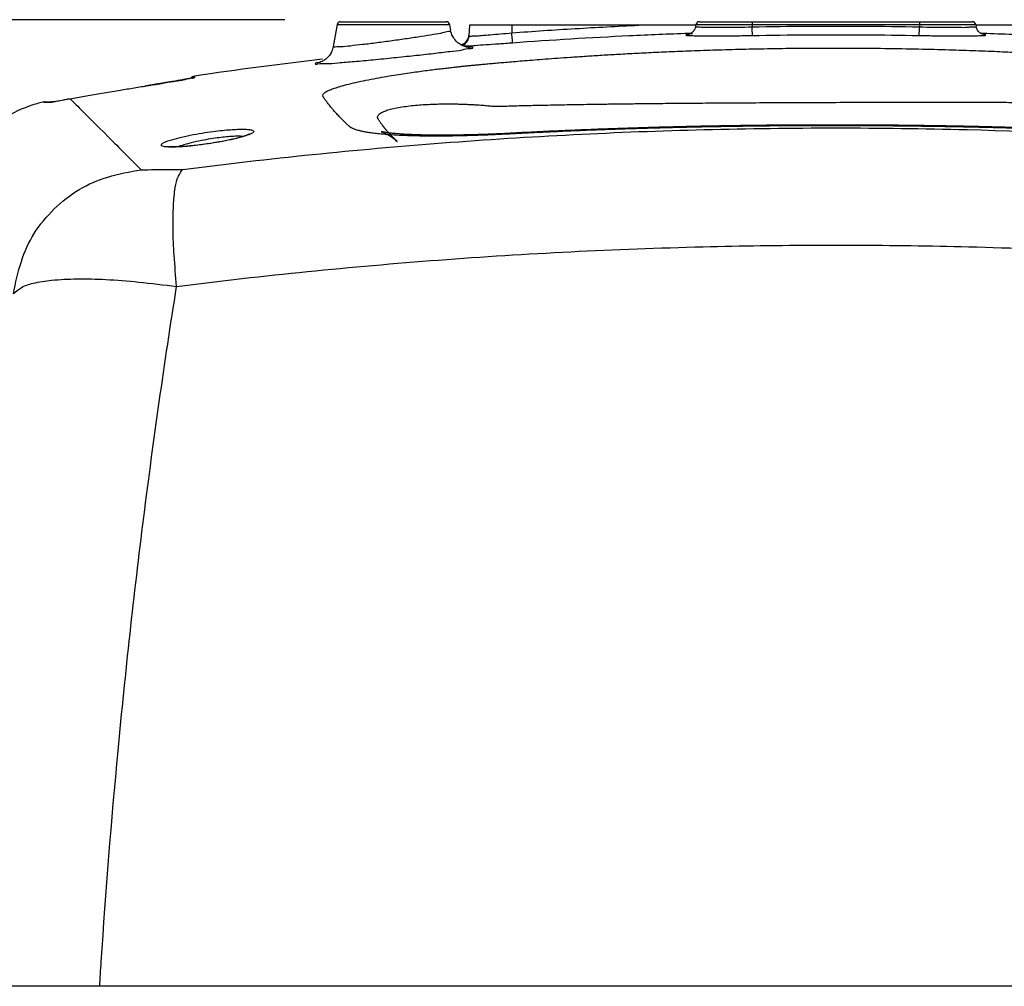
# Model space of a CAD drawing. Extents: x -13 to 1359, y 21 to 1122.
# Drawn here: x 122 to 263, y 307 to 446 of the extents above; entities that cross this region are included whole.
import ezdxf

# ---------------------------------------------------------------- set-up
doc = ezdxf.new("R2010")
doc.units = 0
doc.header["$LTSCALE"] = 25
doc.layers.get('0').update_dxf_attribs({"color": 4, "linetype": 'CONTINUOUS'})
doc.layers.get('DEFPOINTS').update_dxf_attribs({"linetype": 'CONTINUOUS'})
doc.layers.add('DIM', color=7, linetype='CONTINUOUS')
doc.dimstyles.new('Line_Drawings', dxfattribs={"dimscale": 5, "dimtxt": 2.5, "dimasz": 4, "dimexe": 2, "dimexo": 1, "dimgap": 2, "dimtad": 1, "dimdec": 0, "dimzin": 0, "dimdsep": 46, "dimtxsty": 'Standard', "dimcen": 0, "dimclrt": 6, "dimadec": 0, "dimazin": 0, "dimtfac": 1, "dimtdec": 0, "dimtofl": 0, "dimtmove": 0, "dimatfit": 3, "dimfxl": 2, "dimtolj": 1, "dimtzin": 0, "dimarcsym": 0})

# ---------------------------------------------------------------- blocks, each defined once
blk = doc.blocks.new('*D6')
at = {"layer": 'DEFPOINTS', "color": 0, "transparency": 16777216}
for p in [(167.9596462638137, 445.5224373424733), (46.04050941351376, 167.9224373424733), (239.0400933427363, 167.9224373424732)]:
    blk.add_point(p, dxfattribs=at)
at = {"layer": 'DIM', "color": 0, "lineweight": -2, "transparency": 16777216}
for p, q in [((159.9596462638137, 445.5224373424733), (30.04050941351382, 445.5224373424733)), ((46.04050941351382, 429.5224373424733), (46.04050941351377, 183.9224373424733)), ((231.0400933427363, 167.9224373424732), (30.04050941351375, 167.9224373424733))]:
    blk.add_line(p, q, dxfattribs=at)
at = {"layer": 'DIM', "color": 0, "transparency": 16777216}
for points in [[(43.37384274684715, 429.5224373424733), (48.70717608018048, 429.5224373424733), (46.04050941351382, 445.5224373424733)], [(43.3738427468471, 183.9224373424733), (48.70717608018043, 183.9224373424733), (46.04050941351376, 167.9224373424733)]]:
    blk.add_solid(points, dxfattribs=at)
at = {"layer": 'DIM', "color": 6, "transparency": 16777216, "insert": (25.24050941351374, 306.7224373424733), "char_height": 9.6, "attachment_point": 5, "rotation": 90}
blk.add_mtext('\\A1;278 mm [10 15/16 inch]', dxfattribs=at)

msp = doc.modelspace()

# ---------------------------------------------------------------- linework, layer by layer
at = {"linetype": 'Continuous'}
for p, q in [((167.9596462638137, 445.2224373424733), (183.1205466326137, 445.2224373424733)), ((219.4596462638137, 445.2224373424733), (258.6205466326137, 445.2224373424733)), ((227.0400964482137, 445.2224373424733), (227.0400964482137, 444.4919626402732)), ((251.0400964482137, 445.2224373424733), (251.0400964482137, 444.4919626402732)), ((167.4672423872137, 444.8092614313732), (166.9136158171136, 441.6694891290733)), ((167.4672423872137, 444.8092614313732), (183.6129505091137, 444.8092614313732)), ((183.6129505091137, 444.8092614313732), (183.7572458268137, 443.9909220194733)), ((186.4614847792136, 444.7224373424733), (186.3795584578138, 443.1591900052733)), ((218.9238642237137, 444.7224373424733), (186.4614847792136, 444.7224373424733)), ((192.5400964482137, 444.7224373424733), (192.5400964482137, 443.6331936215732)), ((218.9238642237137, 444.5632513842733), (218.9238508015137, 444.5631749533733)), ((218.9672423872137, 444.8092614313732), (218.9240963421137, 444.5645680497732)), ((218.9672425347137, 444.8092614313732), (259.1129503656136, 444.8092614313732)), ((259.1129505091137, 444.8092614313732), (259.1560951133138, 444.5645762219733)), ((291.6187081171138, 444.7224373424733), (259.1563100847138, 444.7224373424733)), ((147.0267033448138, 437.2388031842733), (147.0358668858137, 437.4135257145733)), ((139.8816095836137, 435.9886757535733), (139.8814601290137, 435.9883695782733)), ((125.4805241505137, 433.7224373424733), (126.6475882904138, 433.7224373424733)), ((174.0370847311137, 430.2749299620732), (174.0342946308137, 430.2787085513733)), ((382.0396835281138, 306.7224373424733), (96.04050941351375, 306.7224373424733))]:
    msp.add_line(p, q, dxfattribs=at)
for centre, radius, start, end in [((167.9596462638137, 444.7224373424733), 0.5, 90, 170.0000000000041), ((183.1205466326137, 444.7224373424733), 0.5, 10.00000000130192, 90), ((219.4596462638137, 444.7224373424733), 0.5, 90, 170.0000000000041), ((258.6205466326137, 444.7224373424733), 0.5, 9.999999999995874, 90), ((184.8889562707136, 443.3777898403732), 1.5, 282.9667335133031, 356.9999609694002), ((239.0400964482137, -180.7775626575267), 625, 96.7709823931966, 98.46518352789693), ((147.1830737060136, 436.4244200211733), 1, 98.46508915039789, 138.0756066154927), ((125.4784092449138, 432.7224373424733), 1, 89.9999999991011, 104.2062184674941)]:
    msp.add_arc(centre, radius, start, end, dxfattribs=at)
for points, start_tangent, end_tangent in [([(166.9136158171136, 441.6694891290733), (167.1942270400136, 441.6216212076733), (168.0399538724137, 441.6631530637733), (169.3824717563136, 441.7876891885733), (171.1288515616138, 441.9841577946733), (173.1657315535138, 442.2376978756732), (175.3561086330137, 442.5299566265733), (177.5445199289138, 442.8398261026732), (179.5762289397137, 443.1460456397733), (181.3129195632137, 443.4292543497733), (182.6444679015137, 443.6736273150732), (183.4807187652136, 443.8649709324733), (183.7572458268137, 443.9909220194733)], (-0.1753440940985889, -0.984507211078083), (-0.1709849765599564, 0.9852736359970216)), ([(186.2767927413138, 441.5625853328733), (186.2765812948137, 441.5629110659733), (186.1401456602136, 441.5837790545733), (185.6903143388138, 441.7008151088733), (185.1055004236136, 441.9833992527733), (184.5311732173136, 442.4540196975732), (184.0506792649137, 443.1269991689733), (183.7594335328138, 443.9767315139733), (183.7569026200138, 443.9909703359733)], (0.005676938960155517, 0.9999838860521917), (-0.1726167999058643, 0.9849890559748666)), ([(192.5400964482137, 443.6331936215732), (201.6286276062137, 444.2440594151733), (210.7226450959138, 444.7224373424733)], (0.9972341134597197, 0.07432444384054893), (0.9989750974469608, 0.045263171351941)), ([(218.7984154796136, 444.1743953108733), (218.4681943750138, 443.7287339900732), (218.1146340938137, 443.4885634101732), (217.9215028353137, 443.4145281805733), (217.8824610035138, 443.4044485253733), (217.8822779885138, 443.4043751666733)], (-0.4279610356502416, -0.9037971851943182), (-0.9200005032431231, -0.3919171775163731)), ([(218.9233009086138, 444.5633964158733), (218.7984154796136, 444.1743953108733)], (-0.1766603535722065, -0.9842718727443872), (-0.4279610357450501, -0.903797185149425)), ([(218.9368526989138, 444.5510272366732), (218.9338485870137, 444.5473662139732), (219.2915040610137, 444.4870691037733)], (-0.682696980012443, -0.7307016035851365), (0.9991867873657087, -0.04032076330867335)), ([(219.2915040610137, 444.4870691037733), (220.1337316254137, 444.4469778785733), (221.4069030321136, 444.4280807582733), (223.0463616209138, 444.4301147683732), (224.9668095811137, 444.4520601245733), (227.0400964482137, 444.4919626402732)], (0.9991867873679859, -0.04032076325224521), (0.999740426479156, 0.0227833198475421)), ([(227.0400964482137, 444.4919626402732), (235.0400457587136, 444.5948985894732), (243.0402115073136, 444.5948981872732), (251.0400964482137, 444.4919626402732)], (0.9998137660899359, 0.01929852681058987), (0.9998137662246421, -0.01929851983175455)), ([(227.0688274941137, 443.2538118617733), (227.0632185024137, 443.4298305681732), (227.0529522120137, 443.8722520955732), (227.0400964482137, 444.4919626402732)], (-0.1075992890832324, 0.9941943436716904), (-0.01989839806941834, 0.9998020072765762)), ([(251.0113672999137, 443.2539106679733), (251.0169739953137, 443.4297864014733), (251.0272399399137, 443.8721621374732), (251.0400965006138, 444.4919041527733)], (0.1082516850557526, 0.9941235198317109), (0.01989823424107202, 0.99980201053713)), ([(251.0400964482137, 444.4919626402732), (253.1142067836138, 444.4520536793732), (255.0305916569137, 444.4301543345732), (256.6669603862138, 444.4280594110733), (257.9403108327137, 444.4468182991733), (258.7849949446138, 444.4867553058732), (259.1458164157139, 444.5469928463733), (259.1428574684137, 444.5505917632732)], (0.9997393865874424, -0.02282890504961716), (-0.6814882354161498, 0.7318290681500582)), ([(260.1631827389137, 443.4095804503733), (260.1955465888136, 443.4048567890733), (259.9971480909137, 443.4739446742733), (259.6629775572137, 443.6838646916733), (259.3072822629138, 444.1239376214733), (259.1537591822137, 444.5627614343732)], (0.9864438144412195, -0.1640993630415943), (-0.1602125023654143, 0.9870825467435903)), ([(185.3729655732136, 441.8211755253733), (185.6833205383136, 441.9700310047733), (186.1761758539137, 442.4799065450733)], (0.9447673096023909, 0.3277418659656716), (0.5039198563683391, 0.8637504143893144)), ([(186.1761758539137, 442.4799065450733), (186.3796697757136, 443.1591841691733)], (0.503919856281212, 0.8637504144401452), (0.05234873633526495, 0.9986288648963142)), ([(186.3795584578138, 443.1591900052733), (186.5904228914137, 443.1493709941733)], (-0.0626286451760392, -0.9980368995199596), (0.9714833017402703, 0.2371079805485743)), ([(186.5904228914137, 443.1493709941733), (187.2059254820138, 443.1818489114733), (188.1785287463138, 443.2529326185733), (189.4466459758137, 443.3570409416732), (190.9334757479137, 443.4868793181732), (192.5400964482137, 443.6331936215732)], (0.9714833017321347, 0.2371079805819074), (0.9957255120059983, 0.09236181429786006)), ([(192.6514292904137, 442.2161982132733), (192.6339008254138, 442.4139905783733), (192.5935080260138, 442.9280922623732), (192.5400964482137, 443.6331936216733)], (-0.2470538582834792, 0.969001749795761), (-0.07452826622321815, 0.9972189015124819)), ([(192.6514292494137, 442.2161987632733), (209.3996180881138, 443.2382902696733), (217.8761593726138, 443.5835235053733)], (0.9972340723364784, 0.07432499560177215), (0.999425039178915, 0.03390561992095432)), ([(217.9037733200137, 443.4386319434732), (217.6945570571138, 443.3869224413733), (217.5107408629137, 443.3094013236732), (217.9349724886138, 443.2491332130733), (218.9315625087138, 443.2090369247733)], (-0.9829209846962458, -0.1840280898226208), (0.9993860495122979, -0.03503603916259371)), ([(217.8761593726138, 443.5835235053733), (218.1850993775138, 443.5939278244732)], (0.9994250391829802, 0.03390561980112562), (0.9994416910547902, 0.03341116851505442)), ([(218.4820930526137, 443.4764379603732), (217.9037733200137, 443.4386319434732)], (-0.9997831066866892, -0.0208264155320159), (-0.9829209847021241, -0.184028089791224)), ([(218.9315625087138, 443.2090369247733), (220.4375093714136, 443.1901512577733), (222.3744334956136, 443.1922199920732), (224.6408195473136, 443.2142290292733), (227.0688274937138, 443.2538118876732)], (0.99938604951135, -0.0350360391896346), (0.9998144072455265, 0.0192652813183829)), ([(227.0688274937138, 443.2538118876732), (235.0496412679138, 443.3565024287732), (243.0305887867137, 443.3565021897732), (251.0113654027136, 443.2538118876732)], (0.9998137622915901, 0.01929872359343096), (0.9998137623601928, -0.01929872003931811)), ([(251.0113654027136, 443.2538118876732), (253.4437724099137, 443.2141728041732), (255.7031673667138, 443.1922392917733), (257.6342722141137, 443.1901149344733), (259.1388633612137, 443.2088127090733)], (0.9998133120275933, -0.01932203644584015), (0.9993536846404284, 0.03594736423716477)), ([(259.1388633612137, 443.2088127090733), (260.1392081133138, 443.2487093848733), (260.5687275062137, 443.3089501878733), (260.3874175661138, 443.3866272669733), (260.1755597283136, 443.4395758601732)], (0.9993536846393055, 0.03594736426837928), (-0.9829273115548464, 0.1839942939320738)), ([(259.8976836118136, 443.5938981696733), (260.1692442398137, 443.5847587433732)], (0.9994414421359268, -0.03341861369445254), (0.99942679955459, -0.03385369008054251)), ([(260.1692442398137, 443.5847587433732), (268.6793271952138, 443.2383495858733), (285.4287636469137, 442.2161987632733)], (0.9994267995513452, -0.03385369017633659), (0.9972340802493455, -0.0743248894330962)), ([(166.9139789503138, 441.6694424499733), (166.6629616971138, 440.8910226215733), (166.2270824831137, 440.2295955893733), (165.7209961288138, 439.7688965138732)], (-0.1729190920515447, -0.984936032239693), (-0.8181815353594101, -0.5749599770392009)), ([(165.8171981532137, 439.2062031332732), (167.6038291100137, 439.3297393600733), (169.9323540322137, 439.5250382533733), (172.6555720533138, 439.7773784669732), (175.5939525184137, 440.0685302905733), (178.5407232946136, 440.3774739559733), (181.2858437751138, 440.6828561158733), (183.6384461986138, 440.9651473284732), (185.4464223051136, 441.2085536347732)], (0.9997067653073562, -0.02421535460616924), (0.9732916806032917, 0.2295720027974232)), ([(166.6625349192136, 440.8901626468733), (166.5162314194138, 440.6239788850733)], (-0.4361737056364887, -0.8998624886677595), (-0.5253179100000204, -0.8509060426587711)), ([(166.9140251611138, 441.6696486909732), (166.6625349192136, 440.8901626468733)], (-0.1728797196391183, -0.9849429437980151), (-0.4361737056490581, -0.8998624886616671)), ([(185.4464223051136, 441.2085536347732), (186.5844104300138, 441.3990368322733), (186.9616456496137, 441.5236527670733)], (0.9732916806029104, 0.2295720027990398), (-0.1662171397141475, 0.9860891757165006)), ([(185.5916561681138, 441.7856102300732), (186.0370059819138, 441.7660660240733), (186.2812593002136, 441.7619467537733)], (0.9978866533779115, 0.06497866580833932), (0.9998027985746382, 0.01985859920340672)), ([(186.9616456496137, 441.5236527670733), (186.5596280472137, 441.5745293355733), (186.2685427202136, 441.5343740109732)], (-0.1698345661027061, 0.9854725872172729), (-0.9958334703096141, -0.09119045679845479)), ([(186.2812593002136, 441.7619467537733), (187.2443477809138, 441.8370722778732), (188.8188742774137, 441.9410701402733), (190.6651249404138, 442.0707637622733), (192.6514292494137, 442.2161987632733)], (0.9998027985735641, 0.01985859925747935), (0.9972327579778271, 0.0743426285245326)), ([(188.3117424806137, 439.1180373958732), (189.1027982469136, 439.1906938804732), (189.9612565658138, 439.2678431684733), (190.8948519251137, 439.3501526069733), (191.9322973887138, 439.4399769124732), (193.0933059254137, 439.5382548100733), (194.3810328707136, 439.6443341512733), (195.8014328867137, 439.7577993600732), (197.3628315739138, 439.8782844113732), (199.0739814221138, 440.0052569226732), (200.9428068794136, 440.1378678305732), (202.9768328226137, 440.2749960173733), (205.1821452859137, 440.4151694358733), (207.5513796748137, 440.5558876803732), (210.1065647163136, 440.6961810382733), (212.8766396491137, 440.8348260431733), (215.8889439694137, 440.9697168242733), (219.1642743518137, 441.0976140639732), (222.7213396404138, 441.2143557540733), (226.5851534078138, 441.3150190980732), (230.7913769964136, 441.3936478595733), (235.3692920996136, 441.4425454728732), (240.3234356325138, 441.4523766157732), (245.4682830538138, 441.4152013957732), (250.3656529752138, 441.3349916239733), (254.7999254753138, 441.2246701264733), (258.7179504058138, 441.0973883240733), (262.1779995421136, 440.9617422172732), (265.2791521912136, 440.8216555996732), (268.0897850187137, 440.6795908772733), (270.6465564758137, 440.5378896869732), (272.9767052858138, 440.3984048553732), (275.0876917463138, 440.2635268605733), (277.0064404131138, 440.1339229888733), (278.7584394617138, 440.0097645639732), (280.3636079086136, 439.8911454991733), (281.8397254330137, 439.7779628639732), (283.1942589923137, 439.6706400535733), (284.4319085484137, 439.5696531043733), (285.5633698237139, 439.4748625059733), (286.5981265770138, 439.3861065906733), (287.5424495271136, 439.3034905704733), (288.4074837331136, 439.2265685279733), (289.2114502691138, 439.1538250219733), (289.9447393590137, 439.0861491940732), (290.5943276914138, 439.0249349954732), (291.1827147876138, 438.9681531537733), (291.7497956131137, 438.9119747374732), (292.3217771456139, 438.8537923181732), (292.9128174921138, 438.7920904936732), (293.5378853406137, 438.7251077296733), (294.2110441801137, 438.6509477155732), (294.9444663530137, 438.5676946842732), (295.7452367705137, 438.4737764524732), (296.6144724881137, 438.3681298294732), (297.5523021156137, 438.2496658062732), (298.5566858018137, 438.1174043811733), (299.6193757271137, 437.9710464691732), (300.7316753373137, 437.8102743333733), (301.9012478146137, 437.6321149119733), (303.1395555485137, 437.4322084526732), (304.4514037480137, 437.2060451555733), (305.8181975639137, 436.9518341265732), (307.1660535223137, 436.6782107051733), (308.4184410572137, 436.3973141891732), (309.5070921912137, 436.1242160479733), (310.3712086594137, 435.8793718567733), (311.0173856242137, 435.6714050946732), (311.5024224593137, 435.4932393761733), (311.8738708722137, 435.3361154591732), (312.1565981225137, 435.1962667674733), (312.3651364522137, 435.0730400906732), (312.5126624841137, 434.9659818517732), (312.6155376438137, 434.8707569454732), (312.6868259144137, 434.7800665279733), (312.7305513496137, 434.6888851189733), (312.7417900796138, 434.5939666889733), (312.7120664487137, 434.4954485495732), (312.6488637836137, 434.3928276380732), (312.5682512639137, 434.2837522383733), (312.4811907172137, 434.1634562886733), (312.3839598695138, 434.0307504113732), (312.2738548170137, 433.8856701676732), (312.1508304004137, 433.7272678025732), (312.0132849061138, 433.5539578534733), (311.8585604160137, 433.3640473990732), (311.6845124493137, 433.1563491964732), (311.4882278921137, 432.9286276341733), (311.2656268538137, 432.6777240071733), (311.0140484657137, 432.4024242247733), (310.7383828413138, 432.1094908777733), (310.4609319518138, 431.8225581138732), (310.1990746542137, 431.5580095115732), (309.9592758323138, 431.3206138280732), (309.7402015611137, 431.1072623553732), (309.5393421892137, 430.9138256259732), (309.3538357001137, 430.7371528870733), (309.1822490252137, 430.5765992886733), (309.0288779212137, 430.4337000199732), (308.8951265388137, 430.3067152068733), (308.7650133831137, 430.1897739840733), (308.6080210380137, 430.0711963470733), (308.3872539242137, 429.9441257737733), (308.0823584072137, 429.8101643209733), (307.6799637597137, 429.6721531852733), (307.1565477196137, 429.5313024562732), (306.4855348530137, 429.3902361765732), (305.6363668732138, 429.2518493152733), (304.5700131479138, 429.1198271470732)], (0.9957014868945046, 0.09262045668248975), (-0.9943260783152902, -0.1063750439818259)), ([(165.7209961288138, 439.7688965138732), (165.2639045633136, 439.5014774575733), (164.9865958555138, 439.3921752951733), (164.9459157654137, 439.3796784620732), (164.9436854970138, 439.3786874805733)], (-0.8181815353639897, -0.574959977032684), (0.0697533478385008, -0.9975642688395177)), ([(166.2260924863137, 440.2285040173733), (166.0312099195137, 440.0235427871733)], (-0.6536963420441797, -0.7567569572842121), (-0.7240147435428809, -0.6897844961526292)), ([(166.5162314194138, 440.6239788850733), (166.2260924863137, 440.2285040173733)], (-0.5253179100865859, -0.8509060426053289), (-0.6536963419922851, -0.7567569573290392)), ([(164.3178592964136, 439.2133048722733), (164.6921946715138, 439.1654620849733), (165.8171981532137, 439.2062031332732)], (-0.1776364418663516, -0.9840961815397224), (0.9997067653067924, -0.02421535462945145)), ([(165.0026318137138, 439.3650522227733), (164.7193087574137, 439.3462239247733), (164.3178592964136, 439.2133048722733)], (-0.9937002932775914, -0.1120701884536165), (-0.1790812339431635, -0.9838342907468686)), ([(174.9313235245138, 428.9962958583733), (173.7864087795137, 429.0921105304733), (172.8741629265137, 429.1914805355732), (172.1322788415137, 429.2926243217732), (171.5276413005138, 429.3932617567732), (171.0366387715137, 429.4913102066732), (170.6387682055138, 429.5854493492732), (170.3166881739137, 429.6749107743733), (170.0532053961138, 429.7601500365732), (169.8322103831138, 429.8431140346732), (169.6411961131137, 429.9265099015732), (169.4708704795137, 430.0144912355732), (169.3190481659137, 430.1115705793733), (169.1838030213137, 430.2191848690733), (169.0569037890136, 430.3376778192733), (168.9288786540137, 430.4631589689732), (168.7872327607138, 430.5997488736732), (168.6285606104138, 430.7534174098732), (168.4564442921137, 430.9232769373732), (168.2723258150138, 431.1072470438733), (168.0759092742137, 431.3058548979732), (167.8674133418137, 431.5201019304733), (167.6477799511138, 431.7502673392733), (167.4181231101138, 431.9962193108732), (167.1802529686138, 432.2573411546732), (166.9361423827138, 432.5330658392733), (166.6894506297137, 432.8209075254733), (166.4589920572137, 433.0993548671732), (166.2599352242137, 433.3482751756733), (166.0920162614138, 433.5653804639733), (165.9494575954136, 433.7553471048732), (165.8266042289138, 433.9230072386733), (165.7196865917138, 434.0725095640732), (165.6279064169137, 434.2060486272733), (165.5478636223138, 434.3229969626732), (165.4766099887138, 434.4256527863732), (165.4191304569138, 434.5219072300733), (165.3909541354137, 434.6263437605733), (165.4147512905138, 434.7483482147733), (165.5121672293137, 434.8890935701733), (165.7009007517138, 435.0505557281733), (166.0065343800138, 435.2347310096733), (166.4558021522137, 435.4437262191732), (167.0908488693137, 435.6836112685733), (167.9716195585138, 435.9617917683732), (169.1233596946138, 436.2724126993733), (170.4909488660137, 436.5937710986732), (171.9752125842138, 436.9037442779733), (173.4846703308137, 437.1889172086733), (174.9358285189137, 437.4407336578732), (176.2865720407137, 437.6587899117733), (177.5392595125138, 437.8487903177733), (178.7141122020137, 438.0174014142733), (179.8280031693137, 438.1694221432733), (180.8766423863137, 438.3060445143733), (181.8497885399138, 438.4275072884732), (182.7482153046137, 438.5352892264732), (183.5784185831137, 438.6313100996733), (184.3443313320138, 438.7169569632733), (185.0461372973136, 438.7930388790733), (185.6831136817136, 438.8601622886733), (186.2613315032138, 438.9195155069733), (186.8015195695136, 438.9735865158732), (187.3248427328137, 439.0246931032732), (187.8317747958138, 439.0730813470732), (188.3117424806137, 439.1180373958732)], (-0.9974107774174652, 0.07191481830254229), (0.9957137239669335, 0.09248880961446877)), ([(145.4335427583137, 436.9140016233732), (145.1219210793138, 436.8590521898732), (144.7803074331136, 436.7995807523732), (144.4091608347137, 436.7356642024732), (144.0091158075138, 436.6674797008733), (143.5809229604138, 436.5951941142732), (143.1255236256138, 436.5189571791732), (142.6443194655137, 436.4389637846732), (142.1389108448138, 436.3555173663733), (141.6110487413137, 436.2689434839733), (141.0627718576138, 436.1795672618732), (140.4964962927138, 436.0877475460733), (139.9154335189137, 435.9941068960733), (139.8816095869138, 435.9886757327732)], (-0.9845826775646305, -0.1749198417551965), (-0.9873575463049739, -0.158508913801784)), ([(142.2502329396136, 436.3748624207733), (143.9809405951137, 436.6654751132733)], (0.9851351702573217, 0.1717809544800524), (0.9895098383151737, 0.1444654971869712)), ([(143.9809405951137, 436.6654751132733), (144.0986927968138, 436.6823749713733), (144.2045716704138, 436.6970891298732)], (0.9895098383364556, 0.1444654970412024), (0.9907132239151291, 0.1359680402142036)), ([(144.2045716704138, 436.6970891298732), (145.5535317814138, 436.9235674365732)], (0.9907132239105101, 0.1359680402478591), (0.9678988967597999, 0.2513398608481398)), ([(145.7150899640137, 436.9644401984733), (145.4335427583137, 436.9140016233732)], (-0.9840450799256651, -0.1779193094469834), (-0.9845826775368063, -0.1749198419118121)), ([(145.5535317814138, 436.9235674365732), (145.6699802878138, 436.9557413379732)], (0.9678988967969865, 0.2513398607049359), (0.9593734406247039, 0.2821393298069552)), ([(145.6699802878138, 436.9557413379732), (145.7338372134136, 436.9751118015732)], (0.9593734406636387, 0.2821393296745632), (0.954792421831444, 0.2972733274500859)), ([(146.5377592913137, 437.1197033183732), (146.3784295165137, 437.0881448276732), (146.1878535640137, 437.0516430138732), (145.9665413921136, 437.0103436604733), (145.7150899640137, 436.9644401984733)], (-0.9795987676308732, -0.200963316194958), (-0.9840450799085781, -0.177919309541489)), ([(145.7338372134136, 436.9751118015732), (146.5692819904136, 437.1483171885733)], (0.954792421886599, 0.2972733272729373), (0.9999186048536983, 0.01275867028469441)), ([(146.8307241174136, 437.1828694294733), (146.8366231989137, 437.1854914526732), (146.7609822675138, 437.1671239932732), (146.6655614598137, 437.1461618897733), (146.5377592913137, 437.1197033183732)], (0.9349799441087218, 0.354700583752623), (-0.9795987676558681, -0.20096331607312)), ([(146.5692819904136, 437.1483171885733), (146.6789112625138, 437.1470182131733), (146.7252032708138, 437.1450659874732)], (0.9999186048500556, 0.01275867057018197), (0.9989554507650034, -0.04569471946394955)), ([(146.7252032708138, 437.1450659874732), (147.0267033448138, 437.2388031842733)], (0.9989554507696083, -0.04569471936327551), (0.05453580335840258, 0.9985118157298158)), ([(146.8292882382138, 437.1881561093733), (147.0267033467137, 437.2388031716732)], (0.9384509910237406, 0.3454124164626383), (0.9891091074710007, 0.1471841483242012)), ([(129.1414654134137, 434.1789878985733), (131.1992725994137, 434.5365345049732), (133.4218260912137, 434.9179144274733), (135.8002715000137, 435.3194578841733)], (0.9850110702450982, 0.1724911345391591), (0.9862973024356264, 0.1649776688167418)), ([(135.8002715000137, 435.3194578841733), (137.8402950427137, 435.6573394945733), (139.8814426020137, 435.9884786171733)], (0.9862884349606543, 0.1650306730970433), (0.9873579407144117, 0.1585064569921248)), ([(139.8814426020137, 435.9884786171733), (140.0118176463138, 436.0093663786732)], (0.9873578261229684, 0.1585071707959176), (0.987453503630457, 0.1579100318787095)), ([(140.0118176463138, 436.0093663786732), (141.9099365327138, 436.3163554044733)], (0.9874535036428165, 0.1579100318014223), (0.985960823165618, 0.1669768103138191)), ([(141.9099365327138, 436.3163554044733), (142.1020628754138, 436.3491699430733), (142.2502329396136, 436.3748624207733)], (0.9859608231884157, 0.1669768101792035), (0.9851351702372552, 0.1717809545951307)), ([(126.9847835248138, 433.7889121812732), (127.3322824277138, 433.8532545446733)], (0.9836817460667673, 0.1799172655834786), (0.9825051020994713, 0.1862356688406055)), ([(127.3322824277138, 433.8532545446733), (127.7235327964138, 433.9278938865732), (128.1561760164136, 434.0053136899733)], (0.9825051020877561, 0.1862356689024099), (0.9846367105036924, 0.1746154298121103)), ([(128.1561760164136, 434.0053136899733), (128.6277529913136, 434.0895273905733), (129.1412291474137, 434.1791922138732)], (0.9846367104959138, 0.1746154298559723), (0.985124037185763, 0.1718447885704523)), ([(129.1414654134137, 434.1789878985733), (130.9000367887138, 432.4230601019733), (134.3039337059138, 429.0155566597732), (134.6640817047137, 428.6547778311733)], (0.7108909185016693, -0.703302283511047), (0.7064110542885512, -0.7078018242269073)), ([(125.2325406501136, 433.6936455290733), (124.3758894929138, 433.4587864320733), (120.0351368565136, 431.5773812902733), (116.5598716373138, 428.8438010621733), (113.7701229613137, 425.4159956743733), (111.8237061716136, 421.1050797019732), (110.7804945995138, 416.6873774761732)], (-0.9690847236884309, -0.2467281871082377), (-0.1947668368666696, -0.9808495701466928)), ([(125.3804575706138, 433.6929016380732), (125.4806902898138, 433.6935221662733)], (0.006313005509988439, -0.9999800727821685), (0.9999810743654174, 0.00615230940265083)), ([(125.4806902898138, 433.6935221662733), (126.5074152202137, 433.6993696534732)], (0.9999810743637231, 0.006152309678019142), (0.999988936316674, 0.004703960485285459)), ([(126.6924919976136, 433.7221534590733), (126.6484454161136, 433.7198498373732), (126.5775495116136, 433.7118911633733), (126.5075541501137, 433.6987472215733)], (-0.9995626350399838, -0.02957259934338272), (-0.9753217278801601, -0.2207884216277176)), ([(126.5075541501137, 433.6987472215733), (126.6395907998137, 433.7205412812732)], (0.9964499061135864, 0.08418779368901895), (0.9774470281103913, 0.2111807454247758)), ([(126.6395907998137, 433.7205412812732), (126.6898016553137, 433.7315479802733), (126.7166676656138, 433.7373157007733)], (0.9774470281366974, 0.2111807453030188), (0.9783221663035863, 0.2070887223367272)), ([(126.8402950182137, 433.7638614622733), (126.8371469318138, 433.7632008772732), (126.7249062342137, 433.7394231663733), (126.6517266591138, 433.7238219283732)], (-0.978953868433871, -0.2040816588485091), (0.2636623081104458, -0.964615046161873)), ([(126.7166676656138, 433.7373157007733), (126.8319544232138, 433.7604904880733)], (0.9783221663804293, 0.2070887219737074), (0.9820315054871168, 0.1887170427669606)), ([(126.8319544232138, 433.7604904880733), (126.9847835248138, 433.7889121812732)], (0.9820315054138069, 0.1887170431484453), (0.9836817461183236, 0.1799172653015995)), ([(174.0342949908138, 430.2787088172732), (174.0093319669138, 430.3125793683732), (173.8715895250136, 430.5014354761732), (173.7491245231138, 430.6726619125732), (173.6417797211138, 430.8274872118732), (173.5475820990137, 430.9640080523733), (173.4619082458137, 431.0857346177733), (173.3843074045137, 431.2065910849733), (173.3164753382136, 431.3426230417733), (173.2825584572138, 431.4939240776732), (173.3042885266136, 431.6548015644732), (173.3935018664138, 431.8268030343733), (173.5713740841138, 432.0080756284733), (173.8611416449137, 432.1973793983732), (174.2946449453138, 432.3958151106733), (174.9188070137138, 432.6033849629732), (175.7565841386138, 432.8089935019732), (176.7679230388137, 432.9936898915732), (177.8761778856137, 433.1446158139732), (179.0086157675137, 433.2585851624733), (180.0993642368137, 433.3378899025732), (181.1142524785137, 433.3886336388732), (182.0535592418137, 433.4177225607732), (182.9330275234138, 433.4307342428733), (183.7655740143136, 433.4312950809733), (184.5470978307137, 433.4215787280732), (185.2694476687138, 433.4035833422732), (185.9332081736138, 433.3793544446733), (186.5456971699136, 433.3512366985733), (187.1113013801137, 433.3211704828732), (187.6300595053137, 433.2901954177732), (188.1002211151138, 433.2591789237733), (188.5209358690138, 433.2257081057733), (188.9040750860138, 433.1892918671733), (189.2779083322137, 433.1515386600732), (189.6631789976136, 433.1237822668733), (190.0632958007136, 433.1099933137732)], (-0.5939529423594491, 0.8044997838797429), (0.9999215931388258, -0.01252228312699364)), ([(190.0632957092137, 433.1099930770733), (190.7726164469136, 433.1059331339733), (191.5803651514138, 433.1157744899733), (192.5090854422137, 433.1459688219733), (193.5404789306137, 433.1780466012733), (194.6726376955137, 433.2048328015733), (195.9243009158138, 433.2318695049732), (197.3068194028137, 433.2607810061733), (198.8284668789138, 433.2916231696732), (200.4950402481138, 433.3232604714733), (202.3125423337137, 433.3550050386732), (204.2876930371137, 433.3864608144733), (206.4257013412137, 433.4172261849733), (208.7192092997138, 433.4468943810732), (211.1896861464138, 433.4755944022733), (213.8645909807137, 433.5033621044732), (216.7699929333137, 433.5302168967733), (219.9253407978138, 433.5558841695732), (223.3482376830138, 433.5800488479733), (227.0626720140137, 433.6024535294732), (231.1030505092137, 433.6228801946733), (235.4978395244138, 433.6410544933733), (240.2526362991136, 433.6566097098732), (245.1920261839136, 433.6681114159733), (249.8971119226137, 433.6739833461733), (254.1616201205138, 433.6743511017733), (257.9342933023138, 433.6701402797732), (261.2706949398137, 433.6623183526733), (264.2657936194137, 433.6513677693733), (266.9843309434136, 433.6376079863733), (269.4607488439137, 433.6213926289732), (271.7206684616137, 433.6030977456733), (273.7710136175137, 433.5831879659733), (275.6376509770137, 433.5619617336732), (277.3446217982137, 433.5397565709733), (278.9107027094137, 433.5168731776732), (280.3526691098136, 433.4935541106732), (281.6751939594137, 433.4707428431732), (282.8821353345138, 433.4488731669733), (283.9842648983138, 433.4279025212733), (284.9976698540138, 433.4058941492733), (285.9398204681138, 433.3794695477733), (286.8041106546139, 433.3539270150733), (287.5656130493137, 433.3438200958733), (288.2280180976138, 433.3446173804732), (288.7742355550138, 433.3578851155733), (289.2172488861138, 433.3862252264732), (289.6174010695138, 433.4208549838733), (290.0264180599138, 433.4512201006733), (290.4590319120136, 433.4766390440732), (290.9204713065137, 433.4995171564733), (291.4172463966138, 433.5210542827733), (291.9579654284137, 433.5409859572733), (292.5475713726137, 433.5583238931733), (293.1892002438137, 433.5709404019733), (293.8843170736136, 433.5767904970733), (294.6315191137137, 433.5740307488733), (295.4238129898138, 433.5610018878733), (296.2538315557138, 433.5358945078733), (297.1276229425137, 433.4958084271732), (298.0537683150137, 433.4366380749732), (299.0346832083137, 433.3532529223733), (300.0540467712137, 433.2405773571733), (301.0542726949137, 433.0982771863733), (301.9754559967137, 432.9305656288732), (302.7653124597138, 432.7467657837733), (303.3800295269137, 432.5642224991732), (303.8277440042137, 432.3952582750733), (304.1532311103138, 432.2394386268733), (304.3925570022137, 432.0928090332733), (304.5644517933138, 431.9543530143733), (304.6807370275137, 431.8254243954732), (304.7527731871137, 431.7074929372733), (304.7932025323137, 431.5976284663732), (304.8096779821137, 431.4884147085733), (304.8022473600138, 431.3732771029732), (304.7634933008137, 431.2465026583733), (304.6912610669137, 431.1080822706733), (304.6054253835136, 430.9776537376733), (304.5620585472137, 430.9180417333732)], (0.9999236709799315, -0.01235525046359008), (-0.594757475436555, -0.803905184342243)), ([(143.3867534467138, 428.1785536298732), (144.7481930851136, 428.5674633566732), (146.3944564524138, 428.9337313113733), (148.0944375581137, 429.2398764169733), (149.6625752614136, 429.4694963377733), (151.0107997983137, 429.6267401040732), (152.1659295795137, 429.7276420510732), (153.1727250839137, 429.7826642766732), (154.0545674858138, 429.7933217597733)], (0.9478226441674928, 0.3187981104136946), (0.9996955744623931, -0.0246730298160967)), ([(145.3358896393138, 424.0218405875733), (182.5781766848138, 427.8277356312733), (220.1857350110138, 429.7403121583733), (257.8945214191137, 429.7403104131732), (290.1541846276136, 428.2169684927733)], (0.9918759159227005, 0.12720914830508), (0.9976189667424092, -0.0689666382811857)), ([(154.0545674858138, 429.7933217597733), (154.7896421649136, 429.7525788782732), (155.3088427231137, 429.6470952552733), (155.4939599500137, 429.4748191331732)], (0.9996955744624831, -0.02467302981244913), (-0.01684802903006666, -0.9998580618856869)), ([(174.8872794120136, 429.2593952422733), (174.8730493095138, 429.2611346385733), (174.4370324532138, 429.3206000043733), (174.1022475804136, 429.3754447095732), (173.8811829372137, 429.4188915616733), (173.7929367168138, 429.4395080943732), (173.8511682057137, 429.4218015807733), (174.0566474787138, 429.3476355940733), (174.4107491964137, 429.1916345889733), (174.8981024540137, 428.9281573698732), (175.4677748385138, 428.5499015041732), (176.0209615918138, 428.0983212477732), (176.1102567338137, 428.0169906722733), (175.9211877766138, 428.2022464564732), (175.8201672406137, 428.2998450707732), (175.7564039179138, 428.3623015447732), (175.6749729082137, 428.4431074864733), (175.5882560192138, 428.5299051747733), (175.5010603091137, 428.6177779203733), (175.4165364122136, 428.7035148889732), (175.3374502594138, 428.7842960061732), (175.2639452541137, 428.8599924727732), (175.1931633389138, 428.9335399812733), (175.1243471591138, 429.0056908694733), (175.0573799555136, 429.0765377905732), (174.9922249165138, 429.1460894582733), (174.9290949862138, 429.2140877038732), (174.8683178026138, 429.2801524227732), (174.8098895922137, 429.3442589088733), (174.7537102627136, 429.4064870666732), (174.6997375202136, 429.4668522065733), (174.6479482663137, 429.5253481345733), (174.5982064419138, 429.5820956707732), (174.5504667567138, 429.6371127070732), (174.5046990420137, 429.6904001188732), (174.4606793799137, 429.7421850578733), (174.4183096297138, 429.7925488960732), (174.3775649570136, 429.8414879014733), (174.3383701018138, 429.8890597549732), (174.3006254261138, 429.9353526697732), (174.2643034383136, 429.9803684647733), (174.2294775933137, 430.0239830843732), (174.1966524795137, 430.0655296414732), (174.1658871818138, 430.1048946935732), (174.1370458478136, 430.1422124663733), (174.1091986044137, 430.1786521827732), (174.0820862545138, 430.2145257306732), (174.0552499045136, 430.2504237663733), (174.0345514907137, 430.2783615265732)], (-0.9926424768761791, 0.1210822575818783), (-0.5939405915894923, 0.8045089021647454)), ([(290.1918017515136, 428.9985745582733), (287.4795626018138, 429.0978841120732), (283.8222917109138, 429.2763297544732), (280.3872468628138, 429.4453797477732), (277.0760830420138, 429.5941146998732), (273.8478468843136, 429.7261901886733), (270.6666853717138, 429.8440011503733), (267.5319549873138, 429.9484536235732), (264.4492703256137, 430.0401549249732), (261.4241827906137, 430.1196921295732), (258.4621945697138, 430.1876682612733), (255.5687694124138, 430.2447361147733), (252.7463742037137, 430.2916229054733), (249.9916578093137, 430.3291098515733), (247.3005827952138, 430.3579031865733), (244.6690696574137, 430.3786262366732), (242.0930203636137, 430.3918335882732), (239.5683693900137, 430.3980042494733), (237.0911693439136, 430.3975383780732), (234.6594170335138, 430.3907798420732), (232.2724100237137, 430.3780452016733), (229.9294369565137, 430.3596365309733), (227.6297596527138, 430.3358381834732), (225.3726169935137, 430.3069191277732), (223.1572251844136, 430.2731346061732), (220.9827807577137, 430.2347251074732), (218.8482295838137, 430.1919124158733), (216.7517910257138, 430.1448864668732), (214.6915302421137, 430.0938080021733), (212.6654798341137, 430.0388173635732), (210.6716415776136, 429.9800403072733), (208.7080223499138, 429.9175843629732), (206.7726939427137, 429.8515404832733), (204.8637255590138, 429.7819654087732), (202.9791024358137, 429.7088814373733), (201.1193424284138, 429.6324130811732), (199.2891450944137, 429.5528737404733), (197.4933210225138, 429.4707844155732), (195.7383526511137, 429.3867986687733), (194.0317608566138, 429.3006982309732), (192.3481888652136, 429.2133966979733), (190.7125590039136, 429.1340705469732), (189.1565104826136, 429.0695735129732), (187.6816107521138, 429.0183822108733), (186.2794934180138, 428.9793944303733), (184.9425128775138, 428.9520681943733), (183.6716735944137, 428.9358099663732), (182.4677099094138, 428.9301594750732), (181.3315109899138, 428.9347343813732), (180.2645050730137, 428.9490093692732), (179.2671262607137, 428.9724718537732), (178.3419463617138, 429.0044100331733), (177.4910263883137, 429.0442850783733), (176.7147404420136, 429.0912482109733), (176.0173613588138, 429.1440648068733), (175.4012937981138, 429.2014145572732), (174.8730493095138, 429.2611346385733), (174.4370324532138, 429.3206000043733), (174.1022475804136, 429.3754447095732), (173.8811829372137, 429.4188915616733), (173.8212267942138, 429.4333450596732)], (-0.9995450400174256, 0.03016144851566406), (-0.9722668021988973, 0.2338744649206716)), ([(288.9316161625138, 428.9328347407733), (288.1776292584136, 428.9626749039733), (287.5035043919138, 428.9912344486733), (286.8896507622137, 429.0188346408733), (286.3006515006136, 429.0468021059733), (285.7067146101137, 429.0763124359733), (285.0795644055138, 429.1083975934732), (284.3875199635138, 429.1442157856733), (283.6294302467138, 429.1834256405732), (282.8170862885138, 429.2247274660733), (281.9183501560137, 429.2690927651732), (280.9064383812138, 429.3176710150733), (279.7794045661137, 429.3703648712733), (278.5414006142137, 429.4265270285732), (277.1914441867139, 429.4856517095732), (275.7222975175137, 429.5474362934733), (274.1317101880138, 429.6113417672732), (272.4234783469137, 429.6765662157733), (270.5882844427138, 429.7427669642732), (268.6081068085136, 429.8097758716733), (266.4645341046137, 429.8772155279732), (264.1389673804138, 429.9444586747733), (261.6130186193136, 430.0105905688733), (258.8682222177138, 430.0743865790732), (255.8861864967137, 430.1342923713732), (252.6512939422137, 430.1883427308733), (249.1511047031138, 430.2341571584732), (245.3537426497137, 430.2691195606733), (241.1772655981138, 430.2900045274732), (236.6157669723138, 430.2918745800732), (231.8672256440136, 430.2704919733733), (227.2235089511137, 430.2263338802733), (223.0101898470136, 430.1661048642733), (219.2926344654138, 430.0967755855733), (215.9871017851137, 430.0221634556733), (213.0231466065138, 429.9446871978732), (210.3489286984136, 429.8660570065733), (207.9183422284136, 429.7873003773732), (205.7101502662138, 429.7096401782733), (203.7079955858137, 429.6341023915733), (201.8828344531137, 429.5609186495733), (200.2113177017136, 429.4902167248733), (198.6928899583138, 429.4229268841732), (197.3185184976137, 429.3595678301733), (196.0737958991137, 429.3002466747732), (194.9545971429138, 429.2451627442733), (193.9588199058137, 429.1943278883732), (193.0644895605137, 429.1477577467733), (192.2219869764137, 429.1039663306733), (191.3527263726137, 429.0601252886732), (190.4132024224136, 429.0159222672733), (189.3877974391137, 428.9719041277733), (188.2760519801136, 428.9290422876733), (187.0790522803138, 428.8887693313733), (185.7912779596138, 428.8528487208732), (184.4132858561138, 428.8235803126732), (182.9520233597136, 428.8038462868733), (181.3997995333136, 428.7971582226733), (179.7274921202138, 428.8089879058732), (177.9936155777136, 428.8461690983733), (176.3536715722137, 428.9105558262733), (174.9313235245138, 428.9962958583733)], (-0.9992755597368845, 0.03805726885282448), (-0.9974107774175733, 0.0719148183010421)), ([(134.6640817047137, 428.6547778311733), (139.3350304361138, 423.9685117991733)], (0.7064110542829509, -0.7078018242324965), (0.7059809034038536, -0.7082308691585526)), ([(142.2177441115136, 427.5233410799733), (142.5114596769138, 427.8169785160733), (143.3867534467138, 428.1785536298732)], (-0.01826712712469622, 0.9998331421125278), (0.9478226441632164, 0.3187981104264093)), ([(153.1408395892138, 428.5146849583732), (152.4364865610137, 428.3450036049733), (151.6380272192137, 428.1726123889732), (150.7532894473138, 428.0007983666733), (149.7925172461137, 427.8333343815732), (148.7697096687136, 427.6747147336732), (147.7115676081137, 427.5312774169732), (146.6640406647136, 427.4110900147732), (145.6763220270136, 427.3206828898733), (144.7942292449138, 427.2639408612733), (144.0554951189138, 427.2413377048733), (143.4855980590137, 427.2493006924733), (143.0973951745136, 427.2794836539733), (143.0459719375137, 427.2905367357732)], (-0.9686938130736263, -0.2482585275733312), (-0.9764712719344237, 0.2156475251116247)), ([(144.4748948473136, 427.2587129760732), (145.5233693132136, 427.6060792780733), (146.9196146182137, 427.9715566136733), (148.3601369496137, 428.2766780093732), (149.6880970819138, 428.5053197838732), (150.8298846386137, 428.6618507866733), (151.8085559882138, 428.7622828196733), (152.6618093590137, 428.8169843765733), (153.4091506639138, 428.8274188159733)], (0.9357120951191239, 0.3527646170575779), (0.9995783039549652, -0.02903815184400151)), ([(154.3602364213136, 428.8466081403733), (153.0462263358138, 428.4765797682733), (151.4359179927137, 428.1216563921732), (149.7419061808137, 427.8163008707733), (148.1551613369138, 427.5801928353733), (146.7803473393137, 427.4138801784733), (145.5991766441136, 427.3035835122732), (144.5692722404137, 427.2396322533732)], (-0.9491451089231021, -0.314838946458904), (-0.9989404669006974, -0.04602112110995042)), ([(154.2371400076138, 428.8319263013732), (153.7439813755136, 428.6783947850732), (153.1408395892138, 428.5146849583732)], (-0.9448120925372319, -0.3276127436401357), (-0.9686938130842344, -0.2482585275319386)), ([(153.4091506639138, 428.8274188159733), (154.0318484658137, 428.7865649443733), (154.0659784102138, 428.7832991226733)], (0.9995783039560171, -0.02903815180779357), (0.9951926257882805, -0.09793690610095676)), ([(154.8793630095138, 429.0982159410732), (154.8291293252137, 429.0689667802733), (154.6048979238137, 428.9671346237733), (154.2371400076138, 428.8319263013732)], (-0.8847521012321871, -0.4660619265346933), (-0.9448120925683975, -0.3276127435502562)), ([(155.4939599500137, 429.4748191331732), (155.2044804846137, 429.1906133106733), (154.3602364213136, 428.8466081403733)], (-0.01641044552836527, -0.9998653395720649), (-0.9491451089141348, -0.3148389464859378)), ([(144.5692722404137, 427.2396322533732), (143.6699076795137, 427.2210439582732), (142.9261470950137, 427.2552155595732), (142.4054704940138, 427.3553722233733), (142.2177441115136, 427.5233410799733)], (-0.998940466901634, -0.04602112108962144), (-0.01815531245289794, 0.9998351787318437)), ([(121.0077345141137, 406.1535521894732), (122.1538905756138, 410.8106174248733), (123.9912448609136, 414.8011151086732), (126.8701585944136, 418.3433600367732), (130.4673841742137, 421.1464220495733), (134.5497651258138, 422.9232250371733), (139.3350136794138, 423.9684970593732)], (0.2013212641486101, 0.9795252669541535), (0.9848391184647596, 0.1734702013071848)), ([(139.3350304361138, 423.9685117991733), (141.3362718844137, 423.9964295909733), (143.3373281677136, 424.0142041671733), (145.3358896393138, 424.0218405875733)], (0.9998641421322795, 0.01648324234126395), (0.9999991643106861, 0.001292817825299584)), ([(144.4309218298138, 407.2156861325732), (144.0851056519136, 411.6865122271732), (143.9249270283137, 415.4968318687733), (143.9829971700137, 418.8248133622733), (144.2413823659138, 421.4257072464733), (144.6938213207136, 423.0541969233732), (145.3350655964136, 424.0218395227732)], (-0.0838251129136423, 0.996480481718039), (0.6420877803566144, 0.7666311253247654)), ([(144.4309292182138, 407.2156868722732), (182.0351029645137, 411.0091551375733), (220.0062347772136, 412.9170851234733), (236.4706355706137, 413.1517768198732)], (0.9920588897364061, 0.1257742393933244), (0.9999942536749283, 0.003390076270988377)), ([(236.4706355706137, 413.1517768198732), (241.6087626031137, 413.1517795794732)], (0.9999942536749493, 0.003390076264801418), (0.9999942573156938, -0.003389002159052136)), ([(241.6087626031137, 413.1517795794732), (258.0739720853137, 412.9170852438733), (296.0451009647137, 411.0091553514733), (333.6492636694137, 407.2156873531733)], (0.9999942573157043, -0.003389002155936843), (0.9920588846214522, -0.1257742797381094)), ([(121.0077631174138, 406.1535467952733), (122.1205634385137, 407.0250442259733), (123.8371023356137, 407.6798758457733), (126.4817461028138, 408.1026091104733), (130.1263915876136, 408.2977799971733), (134.2683474655137, 408.2206796614732), (138.9665331443136, 407.8495925255733), (144.4309334139136, 407.2156720814733)], (0.7286830558477798, 0.6848510817107186), (0.9924681098344301, -0.1225032691876982)), ([(133.6193405800136, 310.2531626947732), (136.0360158711137, 340.5304984528732), (139.7222198696138, 374.0855006460732), (144.4309292182138, 407.2156868722732)], (0.06536774537857465, 0.9978612417887178), (0.1561034953005925, 0.987740704210846)), ([(133.3940069183136, 306.7224373424733), (133.6193405800136, 310.2531626947732)], (0.06201216854200486, 0.9980753934211173), (0.06536774537353846, 0.9978612417890477))]:
    msp.add_spline(points, degree=3, dxfattribs=dict(at, start_tangent=start_tangent, end_tangent=end_tangent))

# ---------------------------------------------------------------- dimensions: what is measured, and where the dimension line sits
at = {"layer": 'DIM'}
dim = msp.add_linear_dim(base=(46.04050941351376, 167.9224373424733), p1=(167.9596462638137, 445.5224373424733), p2=(239.0400933427363, 167.9224373424732), angle=90, dimstyle='Line_Drawings', override={"dimscale": 8, "dimtxt": 1.2, "dimasz": 2, "dimpost": ' mm'}, dxfattribs=at)
dim.commit()
dim.dimension.update_dxf_attribs({"geometry": '*D6', "text_midpoint": (46.04050941351375, 306.7224373424733), "dimtype": 160})

doc.saveas('drawing.dxf')
